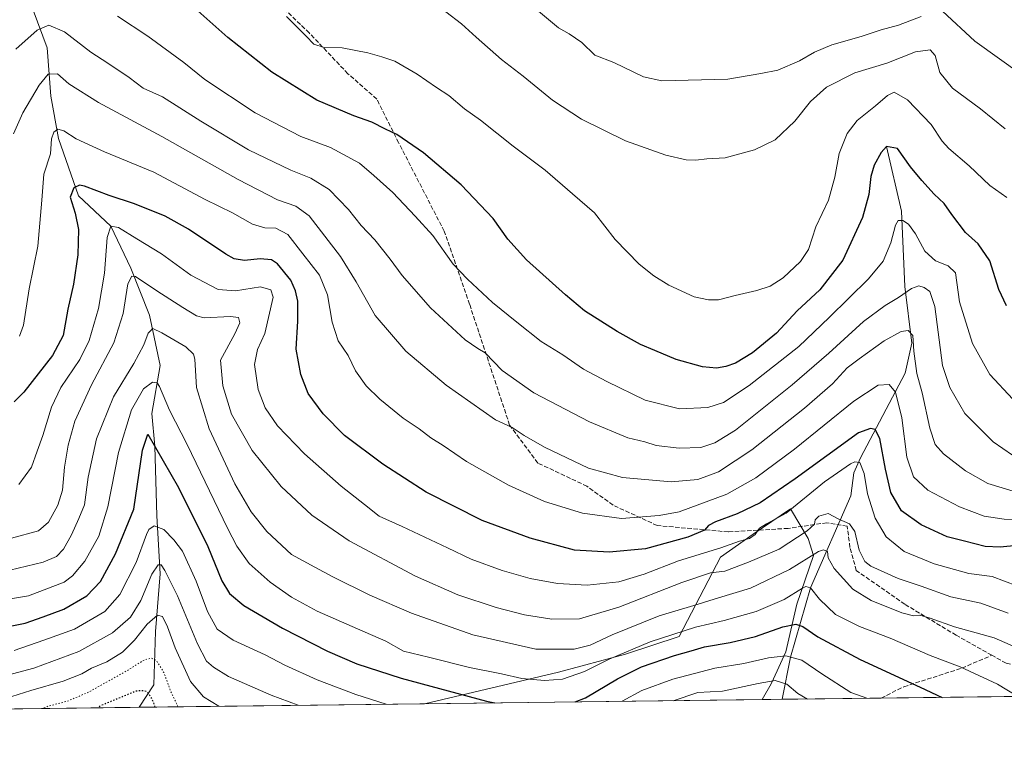
# Model space of a CAD drawing. Units: metres. Extents: x 583093 to 586514, y 4768265 to 4770621.
# Drawn here: x 585455 to 585826, y 4768277 to 4768554 of the extents above; entities that cross this region are included whole.
import ezdxf

# ---------------------------------------------------------------- set-up
doc = ezdxf.new("R2010")
doc.units = ezdxf.units.M
doc.header["$MEASUREMENT"] = 0
doc.linetypes.add('DGN Style 3', pattern=[2.307223458686699, 1.648016756204785, -0.6592067024819142])
doc.linetypes.add('DGN Style 5', pattern=[1.1536117293433497, 0.4944050268614355, -0.6592067024819142])
for name, color, linetype, lineweight in [('Arbolado forestal CxS', 92, 'Continuous', 0), ('Comarca CxS', 21, 'Continuous', 0), ('Comunidad Autónoma CxS', 142, 'Continuous', 0), ('Corriente natural lineal', 142, 'Continuous', 13), ('Curva de nivel maestra', 30, 'Continuous', 30), ('Curva de nivel maestra depresión', 30, 'DGN Style 5', 30), ('Curva de nivel normal', 30, 'Continuous', 0), ('Curva de nivel normal depresión', 30, 'DGN Style 5', 0), ('Entidad de ámbito territorial CxS', 92, 'Continuous', 0), ('Municipio CxS', 4, 'Continuous', 0), ('Provincia CxS', 1, 'Continuous', 0), ('Senda', 7, 'DGN Style 3', 0)]:
    doc.layers.add(name, color=color, linetype=linetype, lineweight=lineweight)

# ---------------------------------------------------------------- blocks, each defined once
blk = doc.blocks.new('*U10')
at = {"layer": 'Arbolado forestal CxS', "color": 92, "linetype": 'Continuous', "lineweight": 0}
blk.add_polyline3d([(586513.8799999999, 4768307.350000001, 817.8717999999935), (585734.5668000003, 4768297.691199999, 662.7744999999995), (585737.9254999999, 4768303.569700001, 665.3021000000008), (585738.7723000003, 4768305.4375, 666.3819999999978), (585743.4380999999, 4768315.727499999, 671.0899000000063), (585747.5844999999, 4768333.576900001, 679.4217000000062), (585753.8595000004, 4768351.993100001, 685.940300000002), (585751.8488999996, 4768358.309900001, 689.7424000000028), (585745.1438999996, 4768369.446900001, 696.7954999999929), (585731.1530999999, 4768359.972899999, 696.088699999993), (585718.8629000001, 4768351.3705, 694.1622000000061), (585703.3507000003, 4768321.4145, 680.2946999999986), (585683.1475000001, 4768314.7293, 680.9989999999962), (585657.8674999997, 4768307.961100001, 682.3353000000062), (585607.4291000003, 4768296.115499999, 672.3364000000003), (585154.0536000002, 4768290.496400001, 646.7786999999954)], dxfattribs=at)

msp = doc.modelspace()

# ---------------------------------------------------------------- linework, layer by layer
at = {"layer": 'Arbolado forestal CxS', "color": 92, "linetype": 'Continuous', "lineweight": 0, "extrusion": (0.07498565365960712, 0.0009293451237226264, 0.9971841796092047), "elevation": 49013.9918163478, "flags": 128}
msp.add_lwpolyline([(4760672.697341894, -642916.317499687), (4760672.697341893, -642788.8109000495)], dxfattribs=at)
at = {"layer": 'Arbolado forestal CxS', "color": 92, "linetype": 'Continuous', "lineweight": 0, "extrusion": (0.0375822893829034, 0.0004658940957986525, 0.9992934276114455), "elevation": 24897.07393422606, "flags": 128}
msp.add_lwpolyline([(4760670.762921484, -644322.9262496191), (4760670.762921484, -644315.3860430171)], dxfattribs=at)
at = {"layer": 'Arbolado forestal CxS', "color": 92, "linetype": 'Continuous', "lineweight": 0, "extrusion": (-0.2270732840637155, -0.002814191045039215, 0.973873607812267), "elevation": -145780.1008389589, "flags": 128}
msp.add_lwpolyline([(-4760672.905388605, 628130.2697498158), (-4760672.905388605, 628092.0797263548)], dxfattribs=at)
at = {"layer": 'Arbolado forestal CxS', "color": 92, "linetype": 'Continuous', "lineweight": 0, "extrusion": (-0.1804963885746977, -0.002237036177147981, 0.9835731032214302), "elevation": -115737.7635525349, "flags": 128}
msp.add_lwpolyline([(-4760672.593439153, 634439.9522619937), (-4760672.593439153, 634355.7470717712)], dxfattribs=at)
at = {"layer": 'Arbolado forestal CxS', "color": 92, "linetype": 'Continuous', "lineweight": 0, "extrusion": (0.1990682534597906, 0.002467135895349118, 0.9799825221425852), "elevation": 128953.2587140005, "flags": 128}
msp.add_lwpolyline([(4760672.840304794, -631514.9704730681), (4760672.840304794, -631449.7305243756)], dxfattribs=at)
at = {"layer": 'Arbolado forestal CxS', "color": 92, "linetype": 'Continuous', "lineweight": 0, "extrusion": (-0.2237348970452205, -0.002773018172379382, 0.9746460928020901), "elevation": -143588.0995704901, "flags": 128}
msp.add_lwpolyline([(-4760672.326799773, 628463.0558220505), (-4760672.326799773, 628352.9643320335)], dxfattribs=at)
at = {"layer": 'Arbolado forestal CxS', "color": 92, "linetype": 'Continuous', "lineweight": 0}
msp.add_polyline3d([(585734.5668000003, 4768297.691199999, 662.7744999999995), (585607.4291000003, 4768296.115499999, 672.3364000000003), (585657.8674999997, 4768307.961100001, 682.3353000000062), (585683.1475000001, 4768314.7293, 680.9989999999962), (585703.3507000003, 4768321.4145, 680.2946999999986), (585718.8629000001, 4768351.3705, 694.1622000000061), (585731.1530999999, 4768359.972899999, 696.088699999993), (585745.1438999996, 4768369.446900001, 696.7954999999929), (585751.8488999996, 4768358.309900001, 689.7424000000028), (585753.8595000004, 4768351.993100001, 685.940300000002), (585747.5844999999, 4768333.576900001, 679.4217000000062), (585743.4380999999, 4768315.727499999, 671.0899000000063), (585738.7723000003, 4768305.4375, 666.3819999999978), (585737.9254999999, 4768303.569700001, 665.3021000000008)], close=True, dxfattribs=at)
msp.add_polyline3d([(585734.5669, 4768297.691299999, 662.7744999999995), (585737.9254999999, 4768303.569700001, 665.3021000000008), (585738.7723000003, 4768305.4375, 666.3819999999978), (585743.4380999999, 4768315.727499999, 671.0899000000063), (585747.5844999999, 4768333.576900001, 679.4217000000062), (585753.8595000004, 4768351.993100001, 685.940300000002), (585751.8488999996, 4768358.309900001, 689.7424000000028), (585745.1438999996, 4768369.446900001, 696.7954999999929), (585731.1530999999, 4768359.972899999, 696.088699999993), (585718.8629000001, 4768351.3705, 694.1622000000061), (585703.3507000003, 4768321.4145, 680.2946999999986), (585683.1475000001, 4768314.7293, 680.9989999999962), (585657.8674999997, 4768307.961100001, 682.3353000000062), (585607.4296000004, 4768296.115599999, 672.3365000000049)], dxfattribs=at)
msp.add_polyline3d([(585734.5669, 4768297.691299999, 662.7744999999995), (585737.9254999999, 4768303.569700001, 665.3021000000008), (585738.7723000003, 4768305.4375, 666.3819999999978), (585743.4380999999, 4768315.727499999, 671.0899000000063), (585747.5844999999, 4768333.576900001, 679.4217000000062), (585753.8595000004, 4768351.993100001, 685.940300000002), (585751.8488999996, 4768358.309900001, 689.7424000000028), (585745.1438999996, 4768369.446900001, 696.7954999999929), (585731.1530999999, 4768359.972899999, 696.088699999993), (585718.8629000001, 4768351.3705, 694.1622000000061), (585703.3507000003, 4768321.4145, 680.2946999999986), (585683.1475000001, 4768314.7293, 680.9989999999962), (585657.8674999997, 4768307.961100001, 682.3353000000062), (585607.4296000004, 4768296.115599999, 672.3365000000049)], dxfattribs=at)
at = {"layer": 'Comarca CxS', "color": 21, "linetype": 'Continuous', "lineweight": 0, "flags": 128}
msp.add_lwpolyline([(583477.3870702874, 4770583.61297098), (586484.5200006614, 4770620.859982253), (586513.8800006629, 4768307.349982277), (586388.056723094, 4768305.790537448), (584071.2908300569, 4768277.076704349)], dxfattribs=at)
at = {"layer": 'Comunidad Autónoma CxS', "color": 142, "linetype": 'Continuous', "lineweight": 0, "flags": 128}
msp.add_lwpolyline([(583477.3870702874, 4770583.61297098), (586484.5200006614, 4770620.859982253), (586513.8800006629, 4768307.349982277), (586388.056723094, 4768305.790537448), (584071.2908300569, 4768277.076704349)], dxfattribs=at)
at = {"layer": 'Corriente natural lineal', "color": 142, "linetype": 'Continuous', "lineweight": 13}
for points in [[(585460.2259000001, 4768557.3106, 717.6282999999967), (585465.5325999996, 4768543.1349, 713.4478999999993), (585466.9386, 4768524.856699999, 708.6643999999943), (585469.7505999999, 4768508.921900001, 704.9802000000054), (585477.2494000001, 4768487.363, 699.459600000002), (585489.4900000002, 4768475.92, 696.2256000000052), (585496.9336000001, 4768460.180000001, 691.573000000004), (585503.9637000002, 4768442.3704, 687.4039000000049), (585508.0100999996, 4768423.470100001, 682.5662000000011), (585504.9011000004, 4768405.3453, 678.2093000000023), (585506.0135000005, 4768393.132200001, 675.4361999999965), (585506.7757000001, 4768366.914200001, 671.6282000000066), (585508.0066000001, 4768345.0803, 665.527900000001), (585506.2301000003, 4768323.270099999, 659.2069000000047), (585505.6501000002, 4768303.2501, 651.5443999999989), (585500.1370999999, 4768294.785700001, 647.7032000000036)], [(585781.3300000001, 4768505.980000001, 726.223299999998), (585786.9188999999, 4768481.5998, 720.9998999999953), (585788.1801000005, 4768453.2601, 716.3239000000032), (585790.8901000004, 4768431.9301, 709.535799999998), (585788.3901000004, 4768420.600099999, 707.4149999999936), (585771.5100999996, 4768388.720100001, 696.1923999999999), (585769.0601000004, 4768383.0101, 694.3233000000037), (585767.8744000001, 4768374.415100001, 691.4069000000018), (585752.7300000004, 4768339.789999999, 681.0804000000062), (585745.2183999997, 4768313.673900001, 670.0516999999963), (585742.1012000004, 4768297.784600001, 662.4910999999993)]]:
    msp.add_polyline3d(points, dxfattribs=at)
at = {"layer": 'Curva de nivel maestra', "color": 30, "linetype": 'Continuous', "lineweight": 30, "flags": 128}
for points, elevation in [([(585826.5099999999, 4768445.9001), (585823.6399999997, 4768452.040100001), (585820.1399999997, 4768462.860099999), (585815.75, 4768469.3301), (585811.0999999996, 4768473.5701), (585805.8700000001, 4768480.300100001), (585803.0300000003, 4768484.4901), (585799.2000000002, 4768487.940099999), (585794.6200000001, 4768493.1601), (585790.3399999999, 4768498.340100001), (585785.4500000002, 4768505.140100001), (585781.3300000001, 4768505.9801), (585779.2699999996, 4768503.620100001), (585776.7199999997, 4768498.9001), (585775.4800000004, 4768494.6601), (585774.6600000003, 4768487.840100001), (585772.2699999996, 4768479.1801), (585764.8799999999, 4768463.1801), (585756.2000000002, 4768451.9801), (585747.7400000002, 4768444.0701), (585739.9299999997, 4768435.6501), (585730.9199999999, 4768428.2501), (585724.4699999997, 4768424.390100001), (585720.8499999996, 4768423.050100001), (585717.3600000005, 4768422.450099999), (585712.1100000005, 4768422.9801), (585702.1600000003, 4768425.7301), (585694.2100000001, 4768429.1801), (585688.7699999996, 4768431.420100001), (585679.9600000001, 4768436.2601), (585667.6900000004, 4768444.050100001), (585660.5199999996, 4768450.100099999), (585645.8300000001, 4768463.200099999), (585638.8499999996, 4768471.030099999), (585633.2999999998, 4768478.770099999), (585621.3099999996, 4768491.4801), (585607.1299999999, 4768503.540100001), (585597.0199999996, 4768510.5001), (585592.79, 4768512.470100001), (585587.6500000004, 4768515.130100001), (585580.9000000004, 4768517.4801), (585566.9600000001, 4768523.420100001), (585550.0300000003, 4768533.880100001), (585533.4900000002, 4768546.920100001), (585514.3300000001, 4768564.200099999)], 725), ([(585830.4400000004, 4768355.7601), (585824.1200000001, 4768355.0601), (585818.5, 4768355.360099999), (585810.6600000003, 4768357.380100001), (585804.1799999997, 4768359.0101), (585794.3200000003, 4768363.4801), (585786.9299999997, 4768368.780099999), (585783.0099999999, 4768375.6501), (585780.9199999999, 4768384.450099999), (585778.8300000001, 4768395.960100001), (585777.0499999998, 4768399.3301), (585775.29, 4768399.790100001), (585770.7400000002, 4768398.1501), (585746.9900000002, 4768380.8101), (585733.7599999999, 4768371.720100001), (585725.1900000004, 4768367.6501), (585716.9400000004, 4768364.590100001), (585714.3799999999, 4768363.2601), (585712.8600000005, 4768361.470100001), (585706.5599999996, 4768358.890100001), (585690.7000000002, 4768354.4901), (585677.0099999999, 4768353.210100001), (585663.9100000003, 4768353.970100001), (585647.2300000004, 4768358.440099999), (585629.1799999997, 4768365.0701), (585608.0599999996, 4768375.770099999), (585591.8300000001, 4768386.3101), (585577.4299999997, 4768397.100099999), (585569.4100000003, 4768405.2601), (585563.7300000004, 4768412.880100001), (585560.9500000002, 4768420.140100001), (585559.1600000003, 4768429.600099999), (585559.8200000003, 4768440.200099999), (585559.8899999997, 4768447.7301), (585558.9800000004, 4768451.640100001), (585557.1500000004, 4768455.5601), (585552.1900000004, 4768461.7501), (585549.8700000001, 4768463.200099999), (585545.7199999997, 4768463.6801), (585539.7699999996, 4768463.0001), (585535.8600000005, 4768463.700099999), (585532.7300000004, 4768465.360099999), (585518.7100000001, 4768474.7501), (585509.9199999999, 4768479.710100001), (585498.4199999999, 4768484.300100001), (585488.8600000005, 4768487.4301), (585479.5199999996, 4768491.030099999), (585477.6200000001, 4768491.3301), (585475.5, 4768490.4001), (585474.1299999999, 4768486.860099999), (585476.0199999996, 4768480.8101), (585477.2800000003, 4768474.710100001), (585477.0700000003, 4768465.190099999), (585475.4800000004, 4768454.140100001), (585473.3399999999, 4768444.720100001), (585471.4800000004, 4768434.8101), (585467.5599999996, 4768427.1801), (585456.7000000002, 4768413.380100001), (585453.1200000001, 4768409.850099999)], 700), ([(585444.5, 4768323.9801), (585457.1900000004, 4768326.5101), (585463.9500000002, 4768328.840100001), (585471.75, 4768331.7501), (585480.4199999999, 4768336.690099999), (585485.5999999996, 4768342.1601), (585491.1799999997, 4768352.520099999), (585498.1399999997, 4768369.340100001), (585501.3600000005, 4768391.550100001), (585503.4199999999, 4768397.640100001), (585514.9900000002, 4768377.530099999), (585526, 4768355.300100001), (585531.2599999999, 4768342.350099999), (585534.0899999999, 4768337.5801), (585539.5099999999, 4768333.140100001), (585554, 4768324.5601), (585571.04, 4768315.920100001), (585582, 4768311.1801), (585598.7300000004, 4768305.7401), (585630.7699999996, 4768297.0701), (585633.9194999998, 4768296.444)], 675), ([(585664.2192000002, 4768296.819599999), (585668.1100000005, 4768298.3101), (585680.1200000001, 4768305.440099999), (585689.1699999999, 4768309.970100001), (585701.5300000003, 4768314.2601), (585707.7699999996, 4768316.0801), (585712.8600000005, 4768317.590100001), (585722.5099999999, 4768319.140100001), (585732.0800000001, 4768321.4001), (585742.29, 4768325.050100001), (585747.1699999999, 4768326.0801), (585749.8499999996, 4768325.1501), (585755.4400000004, 4768321.2601), (585771.3700000001, 4768312.7601), (585793.9900000002, 4768302.3301), (585802.2006999999, 4768298.5297)], 675), ([(585664.2185000004, 4768296.819300001), (585664.2192000002, 4768296.819599999)], 675)]:
    msp.add_lwpolyline(points, dxfattribs=dict(at, elevation=elevation))
at = {"layer": 'Curva de nivel maestra depresión', "color": 30, "linetype": 'DGN Style 5', "lineweight": 30, "elevation": 650, "flags": 128}
msp.add_lwpolyline([(585506.1738, 4768294.8608), (585505.0499999998, 4768297.920100001), (585503.2199999997, 4768300.5001), (585501.9100000003, 4768301.050100001), (585499.0199999996, 4768300.860099999), (585485.75, 4768295.4001), (585484.5190000003, 4768294.592399999)], dxfattribs=at)
at = {"layer": 'Curva de nivel normal', "color": 30, "linetype": 'Continuous', "lineweight": 0, "flags": 128}
for points, elevation in [([(585825.9500000002, 4768512.529999999), (585816.6799999997, 4768520.119999999), (585806.1399999997, 4768527.869999999), (585801.3600000005, 4768533.74), (585799.6399999997, 4768540.26), (585797.7300000004, 4768542.300000001), (585792.2599999999, 4768541.640000001), (585781.4500000002, 4768537.359999999), (585769.4500000002, 4768533.619999999), (585758.6900000004, 4768528.279999999), (585752.7100000001, 4768522.930000001), (585746.8399999999, 4768515.51), (585739.3799999999, 4768508.4), (585731.6200000001, 4768504.65), (585720.6699999999, 4768501.65), (585713.7699999996, 4768501.24), (585709.6399999997, 4768500.730000001), (585705.9800000004, 4768500.890000001), (585698.3399999999, 4768502.730000001), (585683.0899999999, 4768508.130000001), (585666.5, 4768516.230000001), (585655.6200000001, 4768523.380000001), (585644.5700000003, 4768532.369999999), (585636.5099999999, 4768538.720000001), (585626.8700000001, 4768547.060000001), (585621.4199999999, 4768552.180000001), (585615.5099999999, 4768556.66)], 734.9999999999999), ([(585794.3799999999, 4768554.83), (585785.8200000003, 4768551.560000001), (585779.29, 4768549.82), (585771.7699999996, 4768547.369999999), (585760.7999999998, 4768544.210000001), (585754.2100000001, 4768541.430000001), (585748.5499999998, 4768538.210000001), (585740.4400000004, 4768534.67), (585733.9800000004, 4768533.380000001), (585721.6200000001, 4768531.34), (585696.75, 4768530.640000001), (585689.9299999997, 4768532.199999999), (585678.7400000002, 4768537.600000001), (585671.5599999996, 4768540.279999999), (585666.7100000001, 4768545.039999999), (585661.9800000004, 4768548.380000001), (585657.9600000001, 4768550.619999999), (585648.9199999999, 4768558.119999999)], 740), ([(585832.2000000002, 4768532.859999999), (585814.54, 4768545.619999999), (585802.3799999999, 4768556.880000001)], 740), ([(585828.8399999999, 4768410.779999999), (585820.2199999997, 4768420.050000001), (585813.6500000004, 4768431.699999999), (585808.7300000004, 4768447.51), (585807.2999999998, 4768458.34), (585804.5700000003, 4768461.039999999), (585799.7699999996, 4768462.939999999), (585795.7000000002, 4768466.470000001), (585792.1699999999, 4768473.109999999), (585789.54, 4768476.75), (585787.4500000002, 4768478.060000001), (585785.6900000004, 4768478.08), (585784.6900000004, 4768476.289999999), (585782.9400000004, 4768469.600000001), (585780.1100000005, 4768462.75), (585774.54, 4768456.07), (585759.7800000003, 4768441.49), (585748.3200000003, 4768430.57), (585729.6399999997, 4768415.939999999), (585719.9900000002, 4768409.52), (585714.1100000005, 4768407.680000001), (585703.4199999999, 4768407.199999999), (585690.5300000003, 4768410.430000001), (585676.0999999996, 4768417.5), (585667.3200000003, 4768422.109999999), (585659.5, 4768427.470000001), (585651.3899999997, 4768432.529999999), (585642.2300000004, 4768439.779999999), (585633.0199999996, 4768447.16), (585623.6799999997, 4768455.980000001), (585618.2199999997, 4768461.59), (585610.5999999996, 4768472.369999999), (585603.9800000004, 4768479.730000001), (585595.5700000003, 4768488.619999999), (585588.4100000003, 4768495.050000001), (585583.0599999996, 4768499.609999999), (585572.1799999997, 4768505.600000001), (585561.0099999999, 4768509.730000001), (585543.7300000004, 4768518.67), (585524.8799999999, 4768531.15), (585516.9000000004, 4768537.5), (585503.3600000005, 4768547.5), (585492.0300000003, 4768554.960000001)], 720), ([(585826.6500000004, 4768486.710000001), (585820.25, 4768491.310000001), (585812.4400000004, 4768498.619999999), (585804.79, 4768505.180000001), (585802.2599999999, 4768507.960000001), (585798.1799999997, 4768514.230000001), (585789.25, 4768523.52), (585784.2599999999, 4768526.33), (585781.6799999997, 4768525.109999999), (585777.1200000001, 4768521.26), (585770.3200000003, 4768515.720000001), (585766.5099999999, 4768510.83), (585763.4800000004, 4768503.279999999), (585761.9199999999, 4768494.380000001), (585759.4600000001, 4768485.76), (585754.6799999997, 4768475.710000001), (585751.9500000002, 4768467.15), (585749.0199999996, 4768462.59), (585742.5, 4768456.460000001), (585737.5099999999, 4768453.369999999), (585732.5099999999, 4768451.730000001), (585724.4000000004, 4768449.850000001), (585718.0899999999, 4768448.16), (585714.4000000004, 4768448.220000001), (585708.9199999999, 4768449.390000001), (585699.4500000002, 4768453.720000001), (585693.7699999996, 4768457.27), (585688.2699999996, 4768461.65), (585679.2000000002, 4768470.960000001), (585671.5, 4768480.949999999), (585663.1500000004, 4768488.17), (585652.8899999997, 4768496.980000001), (585640.9000000004, 4768506.119999999), (585628.5, 4768515.810000001), (585622.5700000003, 4768520.140000001), (585616.6200000001, 4768525.15), (585612, 4768528.210000001), (585604.7300000004, 4768533.180000001), (585596.3600000005, 4768538.119999999), (585591.4100000003, 4768539.680000001), (585586.1200000001, 4768541.26), (585576.5499999998, 4768543.100000001), (585569.79, 4768543.17), (585565.9000000004, 4768544.52), (585562.9100000003, 4768547.5), (585555.6200000001, 4768554.859999999)], 730), ([(585828.7300000004, 4768389.730000001), (585821.4900000002, 4768394.779999999), (585810.7300000004, 4768405.460000001), (585805.1299999999, 4768415.189999999), (585802.4299999997, 4768423.51), (585799.4699999997, 4768445.640000001), (585797.6600000003, 4768451.4), (585795.5, 4768452.82), (585793.4500000002, 4768453.529999999), (585790.7800000003, 4768452.5), (585785.7800000003, 4768449.039999999), (585780.8300000001, 4768446.130000001), (585772.6399999997, 4768440.060000001), (585759.6500000004, 4768428.100000001), (585745.7800000003, 4768416.16), (585724.5599999996, 4768399.17), (585716.7400000002, 4768394.34), (585711.4800000004, 4768392.59), (585703.2800000003, 4768392.300000001), (585694.6900000004, 4768393.34), (585690.4199999999, 4768394.779999999), (585683.9800000004, 4768396.289999999), (585669.54, 4768402.300000001), (585648.6799999997, 4768413.210000001), (585636.7599999999, 4768421.640000001), (585630.3399999999, 4768428.289999999), (585627.5, 4768429.92), (585622.7400000002, 4768433.15), (585609.7999999998, 4768445.140000001), (585599.04, 4768457.32), (585594.5999999996, 4768463.5), (585588.7800000003, 4768470.76), (585583.6399999997, 4768476.17), (585578.9100000003, 4768482.24), (585571.6100000005, 4768489.74), (585564.6799999997, 4768493.980000001), (585557.2400000002, 4768496.970000001), (585541.3099999996, 4768504.699999999), (585523.3099999996, 4768515.430000001), (585508.9400000004, 4768524.689999999), (585501.6100000005, 4768527.850000001), (585496.3300000001, 4768531.859999999), (585488.4000000004, 4768537.33), (585481.9600000001, 4768541.5), (585471.9800000004, 4768549.17), (585466.1399999997, 4768551.57), (585461.75, 4768549.710000001), (585453.7699999996, 4768542.529999999)], 714.9999999999999), ([(585828.9800000004, 4768376.17), (585819.4000000004, 4768379.100000001), (585811.0199999996, 4768383.84), (585802.7999999998, 4768390.26), (585799.5999999996, 4768393.779999999), (585797.5999999996, 4768399.84), (585794.7000000002, 4768413.180000001), (585792.7400000002, 4768420.51), (585791.5599999996, 4768428.84), (585791.2800000003, 4768434.74), (585789.5, 4768436.640000001), (585786.7800000003, 4768436.26), (585780.4500000002, 4768432.75), (585771.0499999998, 4768425.939999999), (585766.5, 4768422.539999999), (585761.0199999996, 4768416.58), (585750.5, 4768407.350000001), (585730.6500000004, 4768391.699999999), (585718.0700000003, 4768383.430000001), (585710.3200000003, 4768380.57), (585700.29, 4768379.680000001), (585681.9600000001, 4768381.359999999), (585669.1600000003, 4768384.880000001), (585652.6299999999, 4768392.699999999), (585645.0199999996, 4768397.08), (585640.4400000004, 4768400.180000001), (585634.2599999999, 4768403), (585615.6600000003, 4768416.07), (585600.4800000004, 4768428.9), (585588.9600000001, 4768442.310000001), (585581.8099999996, 4768454.970000001), (585575.9400000004, 4768464.560000001), (585564.1200000001, 4768479.880000001), (585559.0300000003, 4768483.529999999), (585552.1399999997, 4768485.91), (585537.3700000001, 4768493.460000001), (585508.7100000001, 4768509.680000001), (585484.8200000003, 4768522.470000001), (585473.7100000001, 4768529.57), (585469.4199999999, 4768533.289999999), (585465.9400000004, 4768533.199999999), (585462.4800000004, 4768529.09), (585456.2999999998, 4768518.619999999), (585452.9100000003, 4768510.680000001)], 710), ([(585832.4400000004, 4768365.470000001), (585825.54, 4768365.57), (585818.0700000003, 4768366.730000001), (585808.7599999999, 4768370.26), (585796.9199999999, 4768376.58), (585791.4500000002, 4768381.5), (585788.9400000004, 4768388.99), (585787.0999999996, 4768403.82), (585784.7199999997, 4768413.439999999), (585782.2999999998, 4768416.359999999), (585778.2000000002, 4768416.02), (585768.9800000004, 4768410), (585746.7000000002, 4768392.01), (585732.1100000005, 4768381.210000001), (585721.2400000002, 4768375.01), (585703.2999999998, 4768368.430000001), (585695.8200000003, 4768367), (585681.6100000005, 4768365.890000001), (585666.9299999997, 4768367.92), (585652.6600000003, 4768372.26), (585639.0700000003, 4768378.390000001), (585623.2999999998, 4768387.380000001), (585614.4600000001, 4768393.310000001), (585609.8799999999, 4768396.279999999), (585605.5099999999, 4768399.58), (585599.5099999999, 4768403.600000001), (585590.6500000004, 4768410.75), (585585.5499999998, 4768415.859999999), (585581.5599999996, 4768421.49), (585578.8200000003, 4768427.289999999), (585575.0199999996, 4768432.77), (585572.7199999997, 4768439.800000001), (585570.9800000004, 4768450.060000001), (585568.04, 4768457.439999999), (585561.7699999996, 4768465.480000001), (585556.1200000001, 4768472.84), (585551.5199999996, 4768475.130000001), (585547.4199999999, 4768475.279999999), (585542.7199999997, 4768476.689999999), (585535.29, 4768480.930000001), (585525.0099999999, 4768486), (585505.5899999999, 4768496.279999999), (585487.04, 4768503.9), (585476.4199999999, 4768508.800000001), (585471.75, 4768511.800000001), (585469.5, 4768512.480000001), (585467.9699999997, 4768511.390000001), (585467.2000000002, 4768508.84), (585466.7999999998, 4768503.180000001), (585464.2000000002, 4768495.550000001), (585463.4500000002, 4768485.680000001), (585462.0199999996, 4768468.390000001), (585458.7800000003, 4768452.359999999), (585456.5700000003, 4768438.710000001), (585455.1600000003, 4768434.51)], 705), ([(585830.3300000001, 4768340.57), (585821.1200000001, 4768343.980000001), (585812.3200000003, 4768345.17), (585799.2100000001, 4768348.76), (585788.0099999999, 4768353.390000001), (585781.1900000004, 4768358.99), (585777.04, 4768366.050000001), (585774.1200000001, 4768375.17), (585772.9600000001, 4768382.850000001), (585771.3099999996, 4768386.91), (585769.3899999997, 4768387.210000001), (585767.7300000004, 4768386.480000001), (585758.04, 4768379.67), (585743.5499999998, 4768367.84), (585736.1299999999, 4768363.859999999), (585733.5199999996, 4768362.25), (585731.8600000005, 4768359.800000001), (585729.7800000003, 4768358.32), (585726, 4768357.279999999), (585718.9600000001, 4768354.880000001), (585703.0800000001, 4768349.949999999), (585690.1799999997, 4768344.9), (585680.5800000001, 4768342.02), (585668.6600000003, 4768340.74), (585657.5199999996, 4768341.41), (585647.2199999997, 4768343.300000001), (585636.7100000001, 4768346.24), (585625.0899999999, 4768350.550000001), (585616.1900000004, 4768354.850000001), (585599.0700000003, 4768362.800000001), (585590.4000000004, 4768366.710000001), (585584.8899999997, 4768371.130000001), (585576.0999999996, 4768378.09), (585562.3799999999, 4768390.189999999), (585552.2199999997, 4768400.699999999), (585547.5599999996, 4768407.5), (585544.8700000001, 4768414.460000001), (585543.4800000004, 4768423.859999999), (585544.6200000001, 4768429.52), (585547.4699999997, 4768435.51), (585550.5700000003, 4768449.17), (585549.6900000004, 4768451.92), (585545.7699999996, 4768453.050000001), (585536.4100000003, 4768451.539999999), (585529.7999999998, 4768452.119999999), (585519.5099999999, 4768457.5), (585508.5800000001, 4768465.560000001), (585499.2699999996, 4768471.15), (585492.3499999996, 4768475.390000001), (585489.4900000002, 4768475.92), (585488.04, 4768471.609999999), (585487.1200000001, 4768458.220000001), (585484.8899999997, 4768444.980000001), (585481.3700000001, 4768432.84), (585477.8300000001, 4768425.779999999), (585470.7199999997, 4768415.24), (585467.1500000004, 4768407.850000001), (585463.8300000001, 4768397.17), (585461.7999999998, 4768391.17), (585459.6399999997, 4768385.17), (585454.7999999998, 4768378.640000001)], 695), ([(585827.1100000005, 4768330.180000001), (585816.7599999999, 4768334.029999999), (585805.5300000003, 4768336.42), (585794.3300000001, 4768340.369999999), (585785.6699999999, 4768343.279999999), (585775.3799999999, 4768347.890000001), (585773.2199999997, 4768349.730000001), (585771, 4768353.99), (585769.4000000004, 4768361), (585767.3799999999, 4768363.869999999), (585763.4100000003, 4768365.640000001), (585759.4199999999, 4768367.720000001), (585755.9199999999, 4768366.800000001), (585754.5099999999, 4768365.359999999), (585754.1699999999, 4768363.680000001), (585751.4800000004, 4768361.220000001), (585740.9400000004, 4768354.350000001), (585729.4199999999, 4768349.470000001), (585720.4400000004, 4768346.100000001), (585715.1600000003, 4768345.390000001), (585704.3499999996, 4768341.82), (585680.5700000003, 4768332.52), (585665.8200000003, 4768328.140000001), (585655.4500000002, 4768327.960000001), (585645.0700000003, 4768329.58), (585634.4800000004, 4768332.33), (585619.9800000004, 4768337.16), (585604.0599999996, 4768344.130000001), (585579.0999999996, 4768357.449999999), (585565.0999999996, 4768367.180000001), (585553.54, 4768377.970000001), (585542.6799999997, 4768391.480000001), (585534.8899999997, 4768405.140000001), (585531.6299999999, 4768415.810000001), (585530.7599999999, 4768425.51), (585536.1699999999, 4768435.34), (585537.9900000002, 4768439.560000001), (585537.5599999996, 4768441.539999999), (585534.4400000004, 4768441.980000001), (585524.5800000001, 4768441.390000001), (585521.7300000004, 4768442.17), (585516.5999999996, 4768445.27), (585506.8099999996, 4768451.58), (585498.7000000002, 4768456.930000001), (585497.3200000003, 4768457.16), (585495.9199999999, 4768454.180000001), (585494.0999999996, 4768443.09), (585490.6100000005, 4768431.960000001), (585482.2100000001, 4768416.180000001), (585475.9800000004, 4768402.5), (585473.3600000005, 4768393.5), (585472.0899999999, 4768385.17), (585471.29, 4768376.5), (585469.5700000003, 4768370.83), (585466.0099999999, 4768364.5), (585462.2199999997, 4768361.26), (585452.1100000005, 4768358.52)], 690), ([(585832.9400000004, 4768316.08), (585821.7699999996, 4768320.949999999), (585806.9299999997, 4768325.08), (585797.7400000002, 4768328.4), (585793.8300000001, 4768329.460000001), (585791.4900000002, 4768329.199999999), (585787.1399999997, 4768330.41), (585775.54, 4768334.970000001), (585768.5999999996, 4768339.220000001), (585761.5999999996, 4768347.039999999), (585759.3799999999, 4768351.09), (585759.0800000001, 4768353.4), (585757.6200000001, 4768354.09), (585755.79, 4768353.430000001), (585744.7800000003, 4768346.67), (585730.1100000005, 4768339.619999999), (585718.1100000005, 4768336.050000001), (585708.7699999996, 4768333.17), (585695.7699999996, 4768329.220000001), (585678.1100000005, 4768322.01), (585669.7699999996, 4768318.15), (585663.7599999999, 4768316.680000001), (585649.4100000003, 4768316.680000001), (585625.7199999997, 4768322.119999999), (585602.6399999997, 4768330.24), (585586.8799999999, 4768337.039999999), (585573.0199999996, 4768343.939999999), (585566.2300000004, 4768347.58), (585557.4000000004, 4768352.300000001), (585548.2100000001, 4768360.970000001), (585542.25, 4768368.430000001), (585536.1799999997, 4768378.980000001), (585526.5300000003, 4768399.59), (585521.7199999997, 4768415.180000001), (585521.0300000003, 4768425.869999999), (585520.6299999999, 4768427.779999999), (585517.7400000002, 4768430.5), (585508.5999999996, 4768435.77), (585505.29, 4768437.449999999), (585503.54, 4768435.619999999), (585501.8700000001, 4768431.27), (585498.1600000003, 4768424.289999999), (585490.5, 4768411.640000001), (585484.0199999996, 4768395.84), (585481, 4768381.439999999), (585479.5099999999, 4768371.07), (585477.3700000001, 4768365.82), (585474.6900000004, 4768359.699999999), (585471.6399999997, 4768354.380000001), (585469.0800000001, 4768351.609999999), (585463.9500000002, 4768349.460000001), (585451.4699999997, 4768346.42)], 685), ([(585443.9800000004, 4768334.310000001), (585458.54, 4768336.699999999), (585471.8600000005, 4768341.949999999), (585475.0599999996, 4768344.310000001), (585479.7199999997, 4768349.83), (585484.9800000004, 4768359.17), (585488.3700000001, 4768370.289999999), (585492.3600000005, 4768390.779999999), (585497.29, 4768406.810000001), (585501.75, 4768414.65), (585505.1699999999, 4768417.24), (585506.8499999996, 4768417.01), (585507.7699999996, 4768415.609999999), (585511.4900000002, 4768406.640000001), (585518.1799999997, 4768393.710000001), (585533.3300000001, 4768362.189999999), (585536.8600000005, 4768355.51), (585541.5800000001, 4768348.960000001), (585549.4400000004, 4768341.880000001), (585557.4600000001, 4768336.279999999), (585567.1399999997, 4768330.980000001), (585582.2300000004, 4768324.300000001), (585592.9600000001, 4768319.699999999), (585599.6299999999, 4768315.859999999), (585609.0499999998, 4768313.710000001), (585624.4299999997, 4768309.82), (585636.4299999997, 4768307.32), (585644.0999999996, 4768305.640000001), (585652.6600000003, 4768304.810000001), (585659.4199999999, 4768305.32), (585667.6799999997, 4768308.230000001), (585676.9299999997, 4768312.890000001), (585692.3700000001, 4768319.390000001), (585709.5099999999, 4768325), (585720.2999999998, 4768327.480000001), (585732.2199999997, 4768330.82), (585742.8200000003, 4768335.310000001), (585749.6900000004, 4768339.689999999), (585750.9600000001, 4768340.300000001), (585752.7300000004, 4768339.789999999), (585756.1399999997, 4768335.5), (585762.0800000001, 4768329.67), (585771.1399999997, 4768325.16), (585782.7400000002, 4768320.789999999), (585797.6900000004, 4768314.33), (585809, 4768310.060000001), (585823.1100000005, 4768303.480000001), (585830.7704999996, 4768298.8837)], 680), ([(585593.0395000001, 4768295.937100001), (585581.5999999996, 4768299.66), (585567.0999999996, 4768305.16), (585554.9400000004, 4768310.67), (585547.5599999996, 4768314.52), (585535.4699999997, 4768320.08), (585529.5099999999, 4768324.140000001), (585525.7800000003, 4768330.859999999), (585521.5800000001, 4768342.279999999), (585516.3799999999, 4768353.550000001), (585513.1399999997, 4768357.789999999), (585509.4600000001, 4768361.680000001), (585505.8200000003, 4768363.100000001), (585503.8200000003, 4768361.74), (585502.8499999996, 4768359.9), (585498.9500000002, 4768349.310000001), (585492.8799999999, 4768337.199999999), (585487.1799999997, 4768330.810000001), (585475.7699999996, 4768324.180000001), (585464.2000000002, 4768320), (585453.1399999997, 4768316.199999999)], 670), ([(585559.9875999996, 4768295.5275), (585549.79, 4768299.300000001), (585533.7100000001, 4768306.33), (585528.1600000003, 4768309.84), (585525.4199999999, 4768312.199999999), (585522.1200000001, 4768318.66), (585514.5099999999, 4768336.77), (585509.8200000003, 4768346.34), (585508.4199999999, 4768348.42), (585507.2599999999, 4768348.41), (585504.9199999999, 4768344.9), (585500.7599999999, 4768334.939999999), (585496.9199999999, 4768328.689999999), (585490.1600000003, 4768322.800000001), (585477.3799999999, 4768315.77), (585460.5, 4768309.51), (585441.0099999999, 4768304.42)], 665), ([(585433.1847999999, 4768293.955900001), (585436.8899999997, 4768295.390000001), (585447.3499999996, 4768297.380000001), (585459.4199999999, 4768301.060000001), (585471.5, 4768304.560000001), (585478.6200000001, 4768307.34), (585482.1799999997, 4768309.560000001), (585487.9199999999, 4768311.850000001), (585493.8700000001, 4768315.5), (585498.3700000001, 4768320.039999999), (585503.2000000002, 4768326.100000001), (585506.9699999997, 4768329.529999999), (585508.8600000005, 4768328.960000001), (585510.8499999996, 4768325.050000001), (585513.6799999997, 4768317.17), (585519.4900000002, 4768304.51), (585524.3499999996, 4768298.74), (585530.1157999998, 4768295.157299999)], 660), ([(585773.8792000003, 4768298.178400001), (585767.8799999999, 4768300.359999999), (585757.04, 4768307.380000001), (585749.5199999996, 4768312.57), (585743.4800000004, 4768314.119999999), (585736.9299999997, 4768313.369999999), (585727.6200000001, 4768311.24), (585716.6699999999, 4768309.57), (585700.9100000003, 4768305.430000001), (585689.2699999996, 4768301.100000001), (585681.8002000004, 4768297.0372)], 670), ([(585751.6403999999, 4768297.902799999), (585748.0099999999, 4768300.039999999), (585743.7999999998, 4768303.51), (585739.4800000004, 4768304.859999999), (585733.0800000001, 4768303.800000001), (585719.5700000003, 4768300.9), (585710.3099999996, 4768300.359999999), (585701.0273000002, 4768297.2755)], 665)]:
    msp.add_lwpolyline(points, dxfattribs=dict(at, elevation=elevation))
at = {"layer": 'Curva de nivel normal depresión', "color": 30, "linetype": 'DGN Style 5', "lineweight": 0, "elevation": 655, "flags": 128}
msp.add_lwpolyline([(585514.7280000001, 4768294.966600001), (585511.9900000002, 4768300.9), (585509.4000000004, 4768307.890000001), (585506.6699999999, 4768312.34), (585504.7000000002, 4768313.310000001), (585502.25, 4768312.74), (585495.2599999999, 4768308.4), (585481.2400000002, 4768300.550000001), (585473.0700000003, 4768297.050000001), (585466.0499999998, 4768295.24), (585463.7647000002, 4768294.334899999)], dxfattribs=at)
at = {"layer": 'Entidad de ámbito territorial CxS', "color": 92, "linetype": 'Continuous', "lineweight": 0, "flags": 128}
msp.add_lwpolyline([(585438.0149999986, 4768617.568000001), (585483.149000001, 4768618.962), (585502.7339999996, 4768619.215), (585644.2630000003, 4768621.041), (585645.512000001, 4768621.056), (585651.7910000007, 4768621.138), (585656.7600000007, 4768619.811000001), (585777.6269999996, 4768587.567), (585781.0759999999, 4768586.647999999), (585795.5680000002, 4768582.902000001), (585796.4030000002, 4768582.686000001), (586002.4890000009, 4768529.405999999), (586119.3339999989, 4768470.346999999), (586386.2599999991, 4768307.078000001), (586388.056723094, 4768305.790537448), (584071.2908300569, 4768277.076704349)], dxfattribs=at)
at = {"layer": 'Municipio CxS', "color": 4, "linetype": 'Continuous', "lineweight": 0, "flags": 128}
msp.add_lwpolyline([(585438.0149999986, 4768617.568000001), (585483.149000001, 4768618.962), (585502.7339999996, 4768619.215), (585644.2630000003, 4768621.041), (585645.512000001, 4768621.056), (585651.7910000007, 4768621.138), (585656.7600000007, 4768619.811000001), (585777.6269999996, 4768587.567), (585781.0759999999, 4768586.647999999), (585795.5680000002, 4768582.902000001), (585796.4030000002, 4768582.686000001), (586002.4890000009, 4768529.405999999), (586119.3339999989, 4768470.346999999), (586386.2599999991, 4768307.078000001), (586388.056723094, 4768305.790537448), (584071.2908300569, 4768277.076704349)], dxfattribs=at)
at = {"layer": 'Provincia CxS', "color": 1, "linetype": 'Continuous', "lineweight": 0, "flags": 128}
msp.add_lwpolyline([(583477.3870702874, 4770583.61297098), (586484.5200006614, 4770620.859982253), (586513.8800006629, 4768307.349982277), (586388.056723094, 4768305.790537448), (584071.2908300569, 4768277.076704349)], dxfattribs=at)
at = {"layer": 'Senda', "color": 7, "linetype": 'DGN Style 3', "lineweight": 0}
for points in [[(585820.9212999997, 4768314.3926, 701.9271000000008), (585807.5317000002, 4768321.936100001, 706.6915000000009), (585788.2170000002, 4768333.5778, 695.7148000000016), (585769.9606999997, 4768346.277799999, 701.6061000000045), (585767.5795, 4768355.009099999, 700.8494000000064), (585766.5212000003, 4768362.946599999, 706.4088000000047), (585758.8481999999, 4768364.269500001, 704.556899999996), (585744.2960999999, 4768362.152799999, 716.7452000000048), (585721.8065, 4768360.8299, 714.4266999999965), (585695.0834999997, 4768363.211200001, 718.717300000004), (585678.4146999996, 4768370.884099999, 721.428899999999), (585668.6250999998, 4768378.027899999, 719.1300000000047), (585650.1042999999, 4768386.759099999, 718.8418999999994), (585639.5208999999, 4768401.046700001, 720.5826999999991), (585624.4396000003, 4768446.5551, 736.5798999999971), (585614.9145999998, 4768474.071799999, 737.0476999999955), (585597.7166999998, 4768507.409399999, 741.2005000000064), (585589.5146000005, 4768523.8136, 739.9038), (585578.6666000001, 4768533.3386, 743.8365999999951), (585564.1145000001, 4768548.684400001, 737.6714999999967), (585541.0957000004, 4768570.909499999, 743.2228999999934)], [(585779.2905000001, 4768298.2455, 679.9992000000057), (585787.8731000006, 4768302.536800001, 694.4481999999989), (585809.6748000003, 4768309.5218, 702.1793999999937), (585820.9212999997, 4768314.3926, 701.9271000000008)], [(585862.1062000003, 4768299.2719, 706.2458999999944), (585861.2422000002, 4768300.2402, 705.6288999999962), (585852.5109000001, 4768306.5902, 700.9349999999977), (585834.7838000003, 4768309.7652, 700.7473999999929), (585826.3170999996, 4768311.352700001, 698.9805999999953), (585820.9212999997, 4768314.3926, 701.9271000000008)]]:
    msp.add_polyline3d(points, dxfattribs=at)

# ---------------------------------------------------------------- block references
at = {"layer": 'Arbolado forestal CxS', "color": 92, "linetype": 'Continuous', "lineweight": 0}
msp.add_blockref('*U10', (0, 0), dxfattribs=at)

doc.saveas('drawing.dxf')
